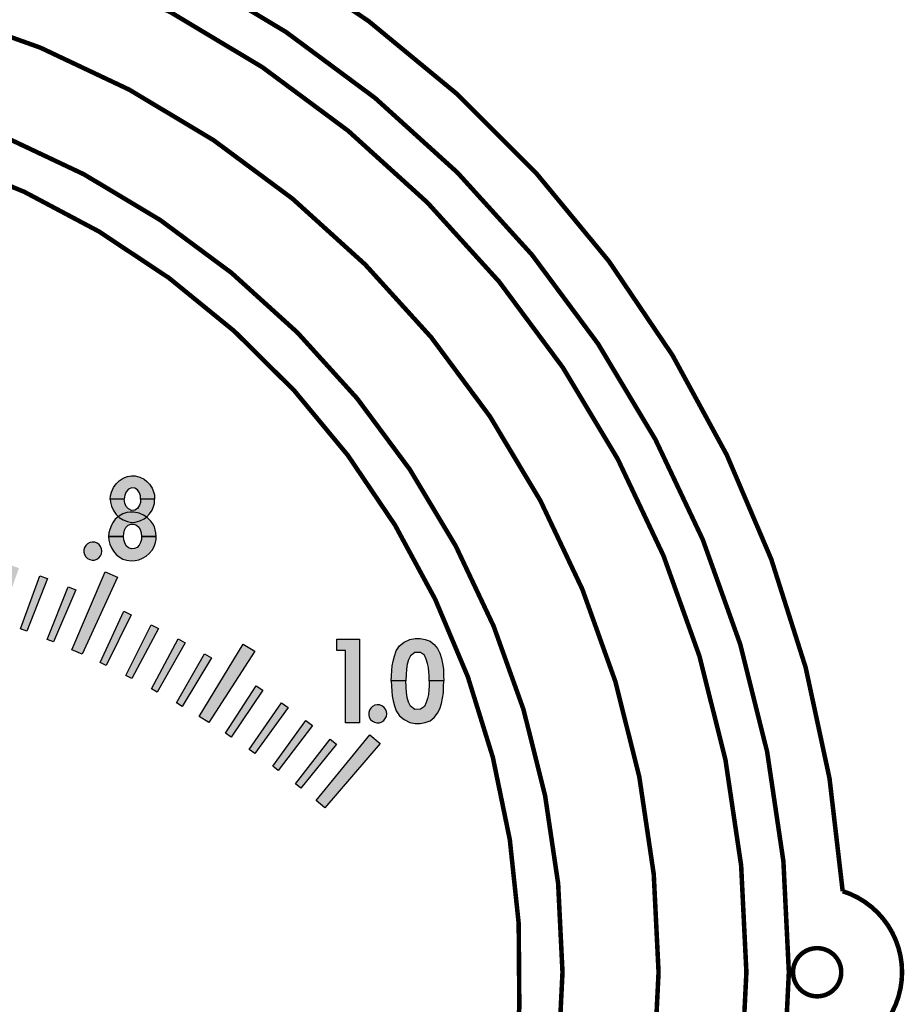
# Model space of a CAD drawing. Extents: x 0 to 20.5, y -0.2 to 15.9.
# Drawn here: x 15.5 to 17.4, y 10.2 to 12.4 of the extents above; entities that cross this region are included whole.
import ezdxf

# ---------------------------------------------------------------- set-up
doc = ezdxf.new("R2010")
doc.units = 0
doc.header["$LTSCALE"] = 0.25
doc.header["$MEASUREMENT"] = 0
doc.layers.add('PART', color=3, linetype='CONTINUOUS')
doc.layers.add('TEXT', color=7, linetype='CONTINUOUS')

msp = doc.modelspace()

# ---------------------------------------------------------------- hatches: boundary and pattern name
at = {"layer": 'TEXT'}
h = msp.add_hatch(color=7, dxfattribs=at)
h.paths.add_polyline_path([(15.0888, 11.1705), (15.1116, 11.2935), (15.1292, 11.29), (15.1035, 11.1676)])
h.paths.add_polyline_path([(15.0261, 11.1818), (15.0455, 11.3053), (15.0632, 11.3023), (15.0409, 11.1793)])
h.paths.add_polyline_path([(14.9, 11.1991), (14.9124, 11.3235), (14.9303, 11.3215), (14.9149, 11.1975)])
h.paths.add_polyline_path([(14.8366, 11.2051), (14.8456, 11.3298), (14.8635, 11.3283), (14.8515, 11.2039)])
h.paths.add_polyline_path([(14.7731, 11.2094), (14.7785, 11.3343), (14.7965, 11.3333), (14.788, 11.2085)])
h.paths.add_polyline_path([(14.7094, 11.2118), (14.7114, 11.3368), (14.7294, 11.3363), (14.7244, 11.2114)])
h.paths.add_polyline_path([(14.5821, 11.2114), (14.5771, 11.3363), (14.5951, 11.3368), (14.5971, 11.2118)])
h.paths.add_polyline_path([(14.5185, 11.2085), (14.51, 11.3333), (14.528, 11.3343), (14.5335, 11.2094)])
h.paths.add_polyline_path([(14.455, 11.2039), (14.4431, 11.3283), (14.461, 11.3298), (14.47, 11.2051)])
h.paths.add_polyline_path([(14.3917, 11.1975), (14.3763, 11.3215), (14.3941, 11.3235), (14.4066, 11.1991)])
h.paths.add_polyline_path([(14.2657, 11.1793), (14.2433, 11.3023), (14.2611, 11.3053), (14.2804, 11.1818)])
h.paths.add_polyline_path([(14.2031, 11.1676), (14.1773, 11.29), (14.195, 11.2935), (14.2178, 11.1705)])
h.paths.add_polyline_path([(14.1408, 11.1542), (14.1117, 11.2757), (14.1292, 11.2797), (14.1555, 11.1575)])
h.paths.add_polyline_path([(14.079, 11.139), (14.0465, 11.2597), (14.0639, 11.2642), (14.0935, 11.1427)])
h.paths.add_polyline_path([(14.9582, 11.1921), (14.9818, 11.3781), (15.0115, 11.3739), (14.983, 11.1886)])
h.paths.add_polyline_path([(14.6408, 11.2125), (14.6383, 11.4), (14.6683, 11.4), (14.6658, 11.2125)])
h.paths.add_polyline_path([(14.3236, 11.1886), (14.295, 11.3739), (14.3247, 11.3781), (14.3483, 11.1921)])
h.paths.add_polyline_path([(14.0128, 11.1207), (13.9587, 11.3003), (13.9876, 11.3086), (14.0368, 11.1276)])
h.paths.add_polyline_path([(13.9567, 11.1035), (13.9175, 11.2222), (13.9347, 11.2276), (13.971, 11.108)])
h.paths.add_polyline_path([(13.8964, 11.0832), (13.8539, 11.2008), (13.8709, 11.2067), (13.9106, 11.0881)])
h.paths.add_polyline_path([(13.8366, 11.0612), (13.7908, 11.1776), (13.8077, 11.184), (13.8507, 11.0666)])
h.paths.add_polyline_path([(13.7775, 11.0376), (13.7285, 11.1526), (13.7451, 11.1595), (13.7914, 11.0433)])
h.paths.add_polyline_path([(13.6614, 10.9854), (13.606, 11.0975), (13.6222, 11.1053), (13.6749, 10.9919)])
h.paths.add_polyline_path([(13.6044, 10.9569), (13.546, 11.0674), (13.562, 11.0757), (13.6178, 10.9638)])
h.paths.add_polyline_path([(13.5483, 10.9269), (13.4868, 11.0357), (13.5026, 11.0444), (13.5615, 10.9341)])
h.paths.add_polyline_path([(13.4931, 10.8952), (13.4285, 11.0023), (13.444, 11.0114), (13.506, 10.9028)])
h.paths.add_polyline_path([(13.3853, 10.8274), (13.3149, 10.9307), (13.3299, 10.9407), (13.3978, 10.8357)])
h.paths.add_polyline_path([(13.3329, 10.7913), (13.2596, 10.8926), (13.2743, 10.9029), (13.3451, 10.7999)])
h.paths.add_polyline_path([(13.7145, 11.0103), (13.636, 11.1806), (13.6634, 11.1928), (13.7373, 11.0205)])
h.paths.add_polyline_path([(13.4345, 10.8594), (13.333, 11.0171), (13.3584, 11.033), (13.4557, 10.8727)])
h.paths.add_polyline_path([(13.2815, 10.7537), (13.2054, 10.8529), (13.2198, 10.8637), (13.2935, 10.7627)])
h.paths.add_polyline_path([(13.2312, 10.7147), (13.1524, 10.8117), (13.1665, 10.8229), (13.2429, 10.724)])
h.paths.add_polyline_path([(13.1782, 10.6711), (13.0557, 10.8131), (13.0787, 10.8324), (13.1973, 10.6871)])
h.paths.add_polyline_path([(16.0636, 10.724), (16.1401, 10.8229), (16.1542, 10.8117), (16.0754, 10.7147)])
h.paths.add_polyline_path([(16.0131, 10.7627), (16.0867, 10.8637), (16.1011, 10.8529), (16.0251, 10.7537)])
h.paths.add_polyline_path([(15.9614, 10.7999), (16.0323, 10.9029), (16.047, 10.8926), (15.9737, 10.7913)])
h.paths.add_polyline_path([(16.1093, 10.6871), (16.2279, 10.8324), (16.2509, 10.8131), (16.1284, 10.6711)])
h.paths.add_polyline_path([(15.9088, 10.8357), (15.9767, 10.9407), (15.9917, 10.9307), (15.9213, 10.8274)])
h.paths.add_polyline_path([(15.8006, 10.9028), (15.8625, 11.0114), (15.8781, 11.0023), (15.8135, 10.8952)])
h.paths.add_polyline_path([(15.7451, 10.9341), (15.804, 11.0444), (15.8198, 11.0357), (15.7583, 10.9269)])
h.paths.add_polyline_path([(15.6888, 10.9638), (15.7446, 11.0757), (15.7606, 11.0674), (15.7021, 10.9569)])
h.paths.add_polyline_path([(15.6317, 10.9919), (15.6843, 11.1053), (15.7006, 11.0975), (15.6452, 10.9854)])
h.paths.add_polyline_path([(15.5152, 11.0433), (15.5614, 11.1595), (15.5781, 11.1526), (15.5291, 11.0376)])
h.paths.add_polyline_path([(15.4559, 11.0666), (15.4989, 11.184), (15.5157, 11.1776), (15.4699, 11.0612)])
h.paths.add_polyline_path([(15.396, 11.0881), (15.4357, 11.2067), (15.4527, 11.2008), (15.4102, 11.0832)])
h.paths.add_polyline_path([(15.8509, 10.8727), (15.9481, 11.033), (15.9736, 11.0171), (15.8721, 10.8594)])
h.paths.add_polyline_path([(15.5692, 11.0205), (15.6432, 11.1928), (15.6706, 11.1806), (15.5921, 11.0103)])
h.paths.add_polyline_path([(15.3355, 11.108), (15.3719, 11.2276), (15.3891, 11.2222), (15.3498, 11.1035)])
h.paths.add_polyline_path([(15.213, 11.1427), (15.2427, 11.2642), (15.2601, 11.2597), (15.2276, 11.139)])
h.paths.add_polyline_path([(15.1511, 11.1575), (15.1773, 11.2797), (15.1949, 11.2757), (15.1657, 11.1542)])
h.paths.add_polyline_path([(15.2697, 11.1276), (15.319, 11.3086), (15.3478, 11.3003), (15.2938, 11.1207)])
h = msp.add_hatch(color=7, dxfattribs=at)
h.paths.add_polyline_path([(15.7215, 11.3534), (15.7211, 11.3608), (15.7188, 11.3671), (15.7142, 11.374), (15.7089, 11.3778), (15.7013, 11.3784), (15.6946, 11.3752), (15.6897, 11.3695), (15.6863, 11.3621), (15.6854, 11.3535), (15.6544, 11.3535), (15.655, 11.3604), (15.6569, 11.3689), (15.6613, 11.379), (15.6671, 11.3872), (15.6737, 11.3941), (15.6827, 11.3997), (15.6924, 11.403), (15.7013, 11.4048), (15.7091, 11.4045), (15.7195, 11.4019), (15.729, 11.3973), (15.7354, 11.3924), (15.7412, 11.3862), (15.7467, 11.3778), (15.75, 11.3697), (15.7517, 11.3631), (15.7522, 11.3536)])
h.paths.add_polyline_path([(15.6358, 11.2383), (15.6351, 11.2437), (15.6329, 11.2487), (15.6295, 11.2529), (15.6251, 11.2561), (15.62, 11.2579), (15.6146, 11.2583), (15.6092, 11.2572), (15.6044, 11.2547), (15.6004, 11.2511), (15.5976, 11.2465), (15.5961, 11.2412), (15.596, 11.2358), (15.5974, 11.2306), (15.6002, 11.2259), (15.6041, 11.2222), (15.6089, 11.2196), (15.6142, 11.2184), (15.6196, 11.2187), (15.6247, 11.2205), (15.6292, 11.2235), (15.6327, 11.2277), (15.635, 11.2326)])
h.paths.add_polyline_path([(15.6506, 11.271), (15.6509, 11.2628), (15.6534, 11.2541), (15.6568, 11.2458), (15.6613, 11.2382), (15.6674, 11.231), (15.6738, 11.2258), (15.6824, 11.2208), (15.6906, 11.2182), (15.7003, 11.2171), (15.709, 11.2176), (15.7175, 11.2195), (15.7255, 11.2226), (15.7334, 11.2271), (15.7405, 11.233), (15.7468, 11.2403), (15.7516, 11.2489), (15.7543, 11.2576), (15.7555, 11.264), (15.7559, 11.2708), (15.7235, 11.2709), (15.7231, 11.2639), (15.7212, 11.2576), (15.7184, 11.2515), (15.7135, 11.2466), (15.7079, 11.2439), (15.701, 11.2436), (15.6944, 11.2458), (15.6894, 11.2504), (15.6862, 11.2564), (15.6843, 11.2631), (15.6833, 11.271)])
h.paths.add_polyline_path([(16.1737, 11.0188), (16.1551, 11.0188), (16.1551, 11.0438), (16.205, 11.0438), (16.205, 10.8588), (16.1737, 10.8588)])
h = msp.add_hatch(color=7, dxfattribs=at)
h.paths.add_polyline_path([(15.6833, 11.271), (15.684, 11.2779), (15.6858, 11.2845), (15.6891, 11.2907), (15.6937, 11.2955), (15.7001, 11.298), (15.7063, 11.2979), (15.7123, 11.2956), (15.7174, 11.2916), (15.7207, 11.2861), (15.7228, 11.2787), (15.7235, 11.2709), (15.7559, 11.2708), (15.7553, 11.279), (15.7519, 11.2918), (15.7485, 11.2984), (15.7442, 11.3048), (15.7358, 11.3129), (15.7279, 11.3178), (15.7179, 11.3222), (15.7061, 11.3244), (15.6981, 11.3245), (15.6909, 11.3236), (15.6818, 11.3208), (15.6724, 11.3148), (15.6655, 11.3087), (15.6608, 11.3027), (15.657, 11.2961), (15.6531, 11.2863), (15.651, 11.2791), (15.6506, 11.271)])
h.paths.add_polyline_path([(15.7215, 11.3534), (15.7211, 11.346), (15.7188, 11.3397), (15.7142, 11.3328), (15.7089, 11.329), (15.7013, 11.3284), (15.6946, 11.3317), (15.6897, 11.3374), (15.6863, 11.3447), (15.6854, 11.3533), (15.6544, 11.3533), (15.655, 11.3464), (15.6569, 11.3379), (15.6613, 11.3279), (15.6671, 11.3196), (15.6737, 11.3127), (15.6827, 11.3072), (15.6924, 11.3038), (15.7013, 11.302), (15.7091, 11.3023), (15.7195, 11.305), (15.729, 11.3095), (15.7354, 11.3144), (15.7412, 11.3206), (15.7467, 11.329), (15.75, 11.3371), (15.7517, 11.3438), (15.7522, 11.3533)])
h.paths.add_polyline_path([(16.2751, 10.9514), (16.2754, 10.9627), (16.2761, 10.9743), (16.2774, 10.9847), (16.2793, 10.9953), (16.2822, 11.0061), (16.2862, 11.0179), (16.2934, 11.0288), (16.3038, 11.037), (16.3161, 11.0433), (16.3276, 11.0452), (16.3387, 11.0452), (16.3502, 11.043), (16.3608, 11.0394), (16.3695, 11.032), (16.377, 11.0229), (16.3821, 11.0129), (16.3862, 11.001), (16.3885, 10.9898), (16.3902, 10.9773), (16.3907, 10.9634), (16.3912, 10.9514), (16.3588, 10.9516), (16.3587, 10.9628), (16.3582, 10.9715), (16.3571, 10.9813), (16.3552, 10.9901), (16.3523, 10.9994), (16.3484, 11.0081), (16.3399, 11.0142), (16.3268, 11.0144), (16.3176, 11.0071), (16.3132, 10.9983), (16.3104, 10.9883), (16.3084, 10.9772), (16.3077, 10.9655), (16.3075, 10.9513)])
h.paths.add_polyline_path([(16.2751, 10.9514), (16.2754, 10.9401), (16.2761, 10.9286), (16.2774, 10.9182), (16.2793, 10.9075), (16.2822, 10.8967), (16.2862, 10.885), (16.2934, 10.8741), (16.3038, 10.8659), (16.3161, 10.8596), (16.3276, 10.8577), (16.3387, 10.8577), (16.3502, 10.8599), (16.3608, 10.8635), (16.3695, 10.8709), (16.377, 10.88), (16.3821, 10.8899), (16.3862, 10.9018), (16.3885, 10.9131), (16.3902, 10.9255), (16.3907, 10.9394), (16.3912, 10.9514), (16.3588, 10.9513), (16.3587, 10.94), (16.3582, 10.9314), (16.3571, 10.9216), (16.3552, 10.9128), (16.3523, 10.9035), (16.3484, 10.8948), (16.3399, 10.8887), (16.3268, 10.8885), (16.3176, 10.8958), (16.3132, 10.9046), (16.3104, 10.9146), (16.3084, 10.9257), (16.3077, 10.9374), (16.3075, 10.9516)])
h.paths.add_polyline_path([(16.265, 10.8788), (16.2643, 10.8841), (16.2621, 10.8891), (16.2587, 10.8933), (16.2543, 10.8965), (16.2492, 10.8983), (16.2438, 10.8987), (16.2385, 10.8976), (16.2336, 10.8952), (16.2296, 10.8915), (16.2268, 10.8869), (16.2253, 10.8817), (16.2252, 10.8762), (16.2266, 10.871), (16.2294, 10.8663), (16.2333, 10.8626), (16.2381, 10.86), (16.2434, 10.8589), (16.2488, 10.8591), (16.254, 10.8609), (16.2584, 10.8639), (16.2619, 10.8681), (16.2642, 10.873)])
msp.add_hatch(color=7, dxfattribs=at).paths.add_polyline_path([(15.7215, 11.3534), (15.7211, 11.346), (15.7188, 11.3397), (15.7142, 11.3328), (15.7089, 11.329), (15.7013, 11.3284), (15.6946, 11.3317), (15.6897, 11.3374), (15.6863, 11.3447), (15.6854, 11.3533), (15.6544, 11.3533), (15.655, 11.3464), (15.6569, 11.3379), (15.6613, 11.3279), (15.6671, 11.3196), (15.6737, 11.3127), (15.6827, 11.3072), (15.6924, 11.3038), (15.7013, 11.302), (15.7091, 11.3023), (15.7195, 11.305), (15.729, 11.3095), (15.7354, 11.3144), (15.7412, 11.3206), (15.7467, 11.329), (15.75, 11.3371), (15.7517, 11.3438), (15.7522, 11.3533)])

# ---------------------------------------------------------------- linework, layer by layer
at = {"layer": 'PART', "color": 7, "const_width": 0.01}
msp.add_lwpolyline([(14.4741, 12.9264, 0.374738), (12.0344, 10.4867, 0.731755), (12.0344, 10.1283, 0.374738), (14.4741, 7.6886, 0.731755), (14.8325, 7.6886, 0.374738), (17.2722, 10.1283, 0.731755), (17.2722, 10.4867, 0.374738), (14.8325, 12.9264, 0.731755)], format="xyb", close=True, dxfattribs=at)
for points in [[(17.1533, 10.3075, 1), (12.1533, 10.3075, 1)], [(17.0595, 10.3075, 1), (12.247, 10.3075, 1)], [(16.8655, 10.3075, 1), (12.441, 10.3075, 1)], [(16.6533, 10.3075, 1), (12.6533, 10.3075, 1)], [(17.269, 10.3075, 1), (17.1625, 10.3075, 1)], [(17.1533, 10.3075, -1), (12.1533, 10.3075, -1)], [(17.0595, 10.3075, -1), (12.247, 10.3075, -1)], [(16.8655, 10.3075, -1), (12.441, 10.3075, -1)], [(16.6533, 10.3075, -1), (12.6533, 10.3075, -1)], [(17.269, 10.3075, -1), (17.1625, 10.3075, -1)]]:
    msp.add_lwpolyline(points, format="xyb", dxfattribs=at)
at = {"layer": 'PART', "color": 7, "linetype": 'Continuous', "const_width": 0.01}
msp.add_lwpolyline([(16.4542, 9.6825, 1.40556), (12.8524, 9.6825, 1.40556)], format="xyb", dxfattribs=at)
at = {"layer": 'TEXT', "color": 7, "linetype": 'Continuous'}
for points in [[(15.7215, 11.3534), (15.7211, 11.3608), (15.7188, 11.3671), (15.7142, 11.374), (15.7089, 11.3778), (15.7013, 11.3784), (15.6946, 11.3752), (15.6897, 11.3695), (15.6863, 11.3621), (15.6854, 11.3535), (15.6544, 11.3535), (15.655, 11.3604), (15.6569, 11.3689), (15.6613, 11.379), (15.6671, 11.3872), (15.6737, 11.3941), (15.6827, 11.3997), (15.6924, 11.403), (15.7013, 11.4048), (15.7091, 11.4045), (15.7195, 11.4019), (15.729, 11.3973), (15.7354, 11.3924), (15.7412, 11.3862), (15.7467, 11.3778), (15.75, 11.3697), (15.7517, 11.3631), (15.7522, 11.3536), (15.7215, 11.3534)], [(15.7215, 11.3534), (15.7211, 11.346), (15.7188, 11.3397), (15.7142, 11.3328), (15.7089, 11.329), (15.7013, 11.3284), (15.6946, 11.3317), (15.6897, 11.3374), (15.6863, 11.3447), (15.6854, 11.3533), (15.6544, 11.3533), (15.655, 11.3464), (15.6569, 11.3379), (15.6613, 11.3279), (15.6671, 11.3196), (15.6737, 11.3127), (15.6827, 11.3072), (15.6924, 11.3038), (15.7013, 11.302), (15.7091, 11.3023), (15.7195, 11.305), (15.729, 11.3095), (15.7354, 11.3144), (15.7412, 11.3206), (15.7467, 11.329), (15.75, 11.3371), (15.7517, 11.3438), (15.7522, 11.3533), (15.7215, 11.3534)], [(15.6833, 11.271), (15.684, 11.2779), (15.6858, 11.2845), (15.6891, 11.2907), (15.6937, 11.2955), (15.7001, 11.298), (15.7063, 11.2979), (15.7123, 11.2956), (15.7174, 11.2916), (15.7207, 11.2861), (15.7228, 11.2787), (15.7235, 11.2709), (15.7559, 11.2708), (15.7553, 11.279), (15.7519, 11.2918), (15.7485, 11.2984), (15.7442, 11.3048), (15.7358, 11.3129), (15.7279, 11.3178), (15.7179, 11.3222), (15.7061, 11.3244), (15.6981, 11.3245), (15.6909, 11.3236), (15.6818, 11.3208), (15.6724, 11.3148), (15.6655, 11.3087), (15.6608, 11.3027), (15.657, 11.2961), (15.6531, 11.2863), (15.651, 11.2791), (15.6506, 11.271), (15.6833, 11.271)], [(15.6358, 11.2383), (15.6351, 11.2437), (15.6329, 11.2487), (15.6295, 11.2529), (15.6251, 11.2561), (15.62, 11.2579), (15.6146, 11.2583), (15.6092, 11.2572), (15.6044, 11.2547), (15.6004, 11.2511), (15.5976, 11.2465), (15.5961, 11.2412), (15.596, 11.2358), (15.5974, 11.2306), (15.6002, 11.2259), (15.6041, 11.2222), (15.6089, 11.2196), (15.6142, 11.2184), (15.6196, 11.2187), (15.6247, 11.2205), (15.6292, 11.2235), (15.6327, 11.2277), (15.635, 11.2326), (15.6358, 11.2383)], [(15.6506, 11.271), (15.6509, 11.2628), (15.6534, 11.2541), (15.6568, 11.2458), (15.6613, 11.2382), (15.6674, 11.231), (15.6738, 11.2258), (15.6824, 11.2208), (15.6906, 11.2182), (15.7003, 11.2171), (15.709, 11.2176), (15.7175, 11.2195), (15.7255, 11.2226), (15.7334, 11.2271), (15.7405, 11.233), (15.7468, 11.2403), (15.7516, 11.2489), (15.7543, 11.2576), (15.7555, 11.264), (15.7559, 11.2708), (15.7235, 11.2709), (15.7231, 11.2639), (15.7212, 11.2576), (15.7184, 11.2515), (15.7135, 11.2466), (15.7079, 11.2439), (15.701, 11.2436), (15.6944, 11.2458), (15.6894, 11.2504), (15.6862, 11.2564), (15.6843, 11.2631), (15.6833, 11.271), (15.6506, 11.271)], [(15.5692, 11.0205), (15.6432, 11.1928), (15.6706, 11.1806), (15.5921, 11.0103), (15.5692, 11.0205)], [(15.4559, 11.0666), (15.4989, 11.184), (15.5157, 11.1776), (15.4699, 11.0612), (15.4559, 11.0666)], [(15.5152, 11.0433), (15.5614, 11.1595), (15.5781, 11.1526), (15.5291, 11.0376), (15.5152, 11.0433)], [(15.6317, 10.9919), (15.6843, 11.1053), (15.7006, 11.0975), (15.6452, 10.9854), (15.6317, 10.9919)], [(15.6888, 10.9638), (15.7446, 11.0757), (15.7606, 11.0674), (15.7021, 10.9569), (15.6888, 10.9638)], [(15.7451, 10.9341), (15.804, 11.0444), (15.8198, 11.0357), (15.7583, 10.9269), (15.7451, 10.9341)], [(16.1737, 11.0188), (16.1551, 11.0188), (16.1551, 11.0438), (16.205, 11.0438), (16.205, 10.8588), (16.1737, 10.8588), (16.1737, 11.0188)], [(16.2751, 10.9514), (16.2754, 10.9627), (16.2761, 10.9743), (16.2774, 10.9847), (16.2793, 10.9953), (16.2822, 11.0061), (16.2862, 11.0179), (16.2934, 11.0288), (16.3038, 11.037), (16.3161, 11.0433), (16.3276, 11.0452), (16.3387, 11.0452), (16.3502, 11.043), (16.3608, 11.0394), (16.3695, 11.032), (16.377, 11.0229), (16.3821, 11.0129), (16.3862, 11.001), (16.3885, 10.9898), (16.3902, 10.9773), (16.3907, 10.9634), (16.3912, 10.9514), (16.3588, 10.9516), (16.3587, 10.9628), (16.3582, 10.9715), (16.3571, 10.9813), (16.3552, 10.9901), (16.3523, 10.9994), (16.3484, 11.0081), (16.3399, 11.0142), (16.3268, 11.0144), (16.3176, 11.0071), (16.3132, 10.9983), (16.3104, 10.9883), (16.3084, 10.9772), (16.3077, 10.9655), (16.3075, 10.9513), (16.2751, 10.9514)], [(15.8509, 10.8727), (15.9481, 11.033), (15.9736, 11.0171), (15.8721, 10.8594), (15.8509, 10.8727)], [(15.8006, 10.9028), (15.8625, 11.0114), (15.8781, 11.0023), (15.8135, 10.8952), (15.8006, 10.9028)], [(16.2751, 10.9514), (16.2754, 10.9401), (16.2761, 10.9286), (16.2774, 10.9182), (16.2793, 10.9075), (16.2822, 10.8967), (16.2862, 10.885), (16.2934, 10.8741), (16.3038, 10.8659), (16.3161, 10.8596), (16.3276, 10.8577), (16.3387, 10.8577), (16.3502, 10.8599), (16.3608, 10.8635), (16.3695, 10.8709), (16.377, 10.88), (16.3821, 10.8899), (16.3862, 10.9018), (16.3885, 10.9131), (16.3902, 10.9255), (16.3907, 10.9394), (16.3912, 10.9514), (16.3588, 10.9513), (16.3587, 10.94), (16.3582, 10.9314), (16.3571, 10.9216), (16.3552, 10.9128), (16.3523, 10.9035), (16.3484, 10.8948), (16.3399, 10.8887), (16.3268, 10.8885), (16.3176, 10.8958), (16.3132, 10.9046), (16.3104, 10.9146), (16.3084, 10.9257), (16.3077, 10.9374), (16.3075, 10.9516), (16.2751, 10.9514)], [(15.9088, 10.8357), (15.9767, 10.9407), (15.9917, 10.9307), (15.9213, 10.8274), (15.9088, 10.8357)], [(15.9614, 10.7999), (16.0323, 10.9029), (16.047, 10.8926), (15.9737, 10.7913), (15.9614, 10.7999)], [(16.265, 10.8788), (16.2643, 10.8841), (16.2621, 10.8891), (16.2587, 10.8933), (16.2543, 10.8965), (16.2492, 10.8983), (16.2438, 10.8987), (16.2385, 10.8976), (16.2336, 10.8952), (16.2296, 10.8915), (16.2268, 10.8869), (16.2253, 10.8817), (16.2252, 10.8762), (16.2266, 10.871), (16.2294, 10.8663), (16.2333, 10.8626), (16.2381, 10.86), (16.2434, 10.8589), (16.2488, 10.8591), (16.254, 10.8609), (16.2584, 10.8639), (16.2619, 10.8681), (16.2642, 10.873), (16.265, 10.8788)], [(16.0131, 10.7627), (16.0867, 10.8637), (16.1011, 10.8529), (16.0251, 10.7537), (16.0131, 10.7627)], [(16.0636, 10.724), (16.1401, 10.8229), (16.1542, 10.8117), (16.0754, 10.7147), (16.0636, 10.724)], [(16.1093, 10.6871), (16.2279, 10.8324), (16.2509, 10.8131), (16.1284, 10.6711), (16.1093, 10.6871)]]:
    msp.add_lwpolyline(points, close=True, dxfattribs=at)

doc.saveas('drawing.dxf')
